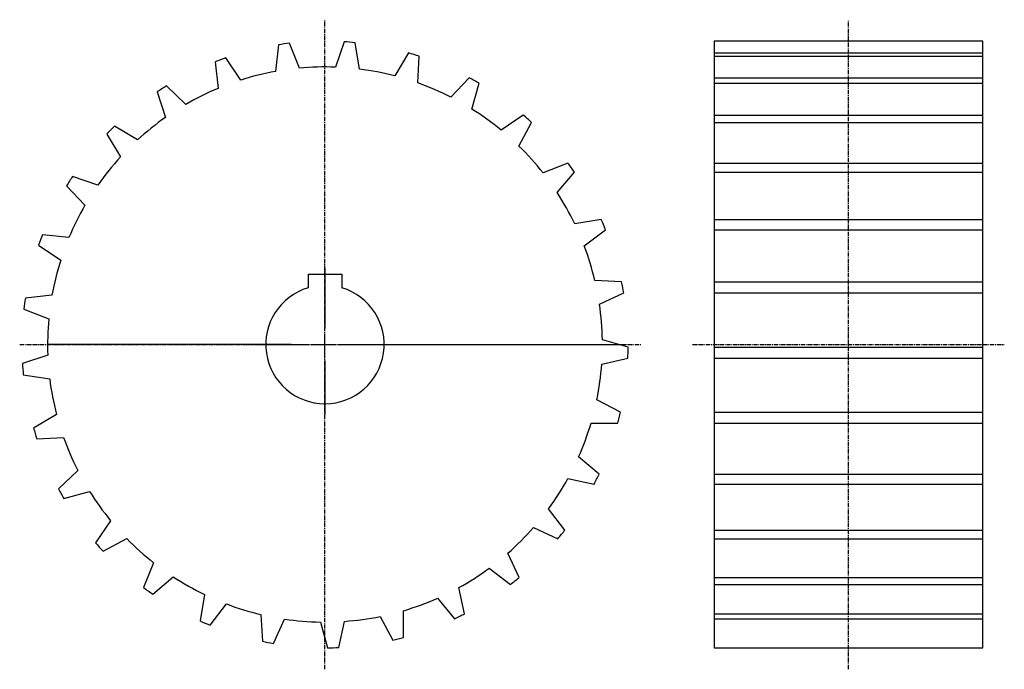
# Model space of a CAD drawing. Extents: x -146 to 146, y -96 to 96.
import ezdxf

# ---------------------------------------------------------------- set-up
doc = ezdxf.new("R2010")
doc.units = 0
doc.linetypes.add('MCDASH2', pattern=[1.999879, 1.249924, -0.249985, 0.249985, -0.249985])
doc.layers.get('0').update_dxf_attribs({"linetype": 'CONTINUOUS'})
for name, color, linetype in [('CENTER', 5, 'CONTINUOUS'), ('HATCH', 3, 'CONTINUOUS'), ('OBJECT', 4, 'CONTINUOUS')]:
    doc.layers.add(name, color=color, linetype=linetype)

# ---------------------------------------------------------------- blocks, each defined once
blk = doc.blocks.new('__35')
at = {"color": 1}
for p, q in [((-5, 20.8), (5, 20.8)), ((-5, 20.8), (-5, 16.77051)), ((-5, 20.8), (5, 20.8)), ((-5, 20.8), (-5, 16.77051)), ((5, 20.8), (5, 16.77051)), ((5, 20.8), (5, 16.77051))]:
    blk.add_line(p, q, dxfattribs=at)
at = {"color": 0}
for p, q in [((0, 22.6), (0, 4.7625)), ((0, -3.175), (0, 3.175)), ((-20.675, 0), (-4.7625, 0)), ((-3.175, 0), (3.175, 0)), ((4.7625, 0), (20.675, 0)), ((0, -4.7625), (0, -20.675))]:
    blk.add_line(p, q, dxfattribs=at)
at = {"color": 3}
for p, q in [((0, 22.6), (0, 4.7625)), ((0, -3.175), (0, 3.175)), ((-20.675, 0), (-4.7625, 0)), ((-3.175, 0), (3.175, 0)), ((4.7625, 0), (20.675, 0)), ((0, -4.7625), (0, -20.675))]:
    blk.add_line(p, q, dxfattribs=at)
at = {"color": 1}
blk.add_arc((0, 0), 17.5, 106.601547, 73.398453, dxfattribs=at)
blk.add_arc((0, 0), 17.5, 106.601547, 73.398453, dxfattribs=at)

msp = doc.modelspace()

# ---------------------------------------------------------------- linework, layer by layer
at = {"layer": 'CENTER', "color": 0, "linetype": 'MCDASH2'}
for p, q in [((-55.313, -96), (-55.313, 96.012)), ((99.5, -96.012), (99.5, 96.012)), ((-145.601, 0), (38.37446, 0)), ((53.399, 0), (145.601, 0))]:
    msp.add_line(p, q, dxfattribs=at)
at = {"layer": 'HATCH', "color": 1}
for p, q in [((59.749, 86.18265), (139.251, 86.18265)), ((59.749, 85.21329), (139.251, 85.21329)), ((59.749, 78.85051), (139.251, 78.85051)), ((59.749, 77.22515), (139.251, 77.22515)), ((59.749, 67.83121), (139.251, 67.83121)), ((59.749, 65.62613), (139.251, 65.62613)), ((59.749, 53.64049), (139.251, 53.64049)), ((59.749, 50.9585), (139.251, 50.9585)), ((59.749, 36.94112), (139.251, 36.94112)), ((59.749, 33.90799), (139.251, 33.90799)), ((59.749, 18.51508), (139.251, 18.51508)), ((59.749, 15.27201), (139.251, 15.27201)), ((-65.31287, 0), (-137.12554, 0)), ((-45.31287, 0), (32.37446, 0)), ((59.749, -0.77724), (139.251, -0.77724)), ((59.749, -4.07797), (139.251, -4.07797)), ((59.749, -20.03266), (139.251, -20.03266)), ((59.749, -23.23754), (139.251, -23.23754)), ((59.749, -38.35196), (139.251, -38.35196)), ((59.749, -41.31028), (139.251, -41.31028)), ((59.749, -54.87727), (139.251, -54.87727)), ((59.749, -57.45149), (139.251, -57.45149)), ((59.749, -68.83677), (139.251, -68.83677)), ((59.749, -70.90613), (139.251, -70.90613)), ((59.749, -79.57787), (139.251, -79.57787)), ((59.749, -81.04555), (139.251, -81.04555))]:
    msp.add_line(p, q, dxfattribs=at)
at = {"layer": 'OBJECT', "color": 1}
for p, q in [((-69.0511, 88.60333), (-69.90174, 80.73441)), ((-62.85477, 81.69453), (-65.77932, 89.0491)), ((-49.68283, 89.48522), (-52.20505, 81.98308)), ((-45.11642, 81.40599), (-46.39176, 89.217)), ((139.251, 89.662), (59.749, 89.662)), ((59.749, 89.662), (59.749, -89.662)), ((139.251, -89.662), (139.251, 89.662)), ((-80.2403, 78.16342), (-84.67768, 84.71713)), ((-30.57772, 86.18271), (-34.65365, 79.39837)), ((-27.85509, 77.31075), (-27.42126, 85.21345)), ((-87.77699, 83.57845), (-86.91619, 75.7108)), ((-12.62931, 78.85049), (-18.06847, 73.10095)), ((-96.46049, 70.97726), (-102.20267, 76.42403)), ((-11.87747, 69.60058), (-9.75505, 77.2254)), ((-104.98498, 74.64552), (-102.45286, 67.14694)), ((3.32316, 67.83121), (-3.22471, 63.38545)), ((-110.75637, 60.47232), (-117.53538, 64.55741)), ((2.06916, 58.63616), (5.78111, 65.62624)), ((-119.87015, 62.22238), (-115.78532, 55.44338)), ((16.53395, 53.64049), (9.18344, 50.70602)), ((-122.45993, 47.13986), (-129.95852, 49.67199)), ((13.33253, 44.92981), (18.46029, 50.9585)), ((-131.73677, 46.88993), (-126.29025, 41.1475)), ((26.38534, 36.94126), (18.57586, 35.65576)), ((-131.02379, 31.60319), (-138.89144, 32.464)), ((21.38637, 29.12263), (27.69014, 33.90799)), ((-140.03013, 29.36469), (-133.47642, 24.92756)), ((32.41657, 18.51508), (24.51336, 18.93824)), ((-136.04741, 14.58875), (-143.91607, 13.73836)), ((25.85346, 11.95375), (33.03887, 15.27201)), ((-144.36184, 10.46658), (-137.00753, 7.54177)), ((34.3457, -0.77724), (26.71833, 1.33528)), ((-137.29607, -3.10794), (-144.79796, -5.63016)), ((26.52555, -5.77418), (34.25629, -4.07797)), ((-144.52999, -8.92124), (-136.71873, -10.19632)), ((32.08256, -20.03298), (25.0874, -16.33042)), ((-134.71111, -20.65909), (-141.49545, -24.73502)), ((23.37087, -23.23211), (31.28551, -23.23744)), ((-140.52644, -27.89148), (-132.62374, -27.4579)), ((25.73281, -38.35196), (19.69701, -33.23209)), ((-128.41369, -37.24452), (-134.16349, -42.68343)), ((16.53725, -39.60368), (24.26571, -41.3103)), ((-132.53814, -45.55794), (-124.91357, -43.43552)), ((15.59339, -54.87771), (10.79939, -48.58029)), ((-118.69819, -52.08828), (-123.14421, -58.63615)), ((6.34372, -54.12333), (13.52456, -57.45149)), ((-120.93923, -61.09385), (-113.9489, -57.38215)), ((2.1385, -68.83755), (-1.18941, -61.65672)), ((-106.01902, -64.49644), (-108.95323, -71.84694)), ((-6.7327, -66.11239), (-0.43503, -70.90613)), ((-106.27149, -73.77328), (-100.24255, -68.64553)), ((-14.00269, -79.57845), (-15.70932, -71.84999)), ((-90.96876, -73.88885), (-92.25425, -81.69833)), ((-22.08065, -75.01001), (-16.96078, -81.04555)), ((-89.22098, -83.00313), (-84.43537, -76.69911)), ((-74.25124, -79.82635), (-73.82782, -87.72956)), ((-70.585, -88.35186), (-67.26649, -81.16646)), ((-38.98258, -80.40039), (-35.28002, -87.3953)), ((-32.07555, -86.5985), (-32.08089, -78.68386)), ((-56.64802, -82.03107), (-54.53576, -89.65869)), ((-51.23503, -89.56929), (-49.53856, -81.83854)), ((59.749, -89.662), (139.251, -89.662))]:
    msp.add_line(p, q, dxfattribs=at)
for radius, start, end in [(89.662, 96.703537, 98.813705), (89.662, 84.289734, 86.399902), (89.662, 109.117325, 111.227493), (89.662, 71.875946, 73.986115), (82.042, 87.82901, 95.274429), (82.042, 100.242813, 107.688232), (82.042, 75.415222, 82.860641), (89.662, 59.462158, 61.572327), (89.662, 121.531113, 123.641281), (82.042, 63.001434, 70.446854), (82.042, 112.656601, 120.10202), (82.042, 125.070389, 132.515808), (82.042, 50.587631, 58.033051), (89.662, 47.048355, 49.158524), (89.662, 133.944916, 136.055084), (82.042, 38.173843, 45.619263), (82.042, 137.484192, 144.929611), (89.662, 34.634567, 36.744736), (89.662, 146.358704, 148.468872), (82.042, 25.760056, 33.205475), (82.042, 149.89798, 157.343399), (89.662, 22.220779, 24.330948), (89.662, 158.772491, 160.88266), (82.042, 13.346252, 20.791672), (82.042, 162.311768, 169.757187), (89.662, 9.806976, 11.917145), (89.662, 171.186295, 173.296463), (82.042, 0.932465, 8.377884), (82.042, 174.725571, 182.17099), (89.662, 357.393188, 359.503357), (89.662, 183.600082, 185.710251), (82.042, 348.518677, 355.964096), (82.042, 187.139359, 194.584778), (89.662, 344.979401, 347.089569), (82.042, 336.104874, 343.550293), (89.662, 196.013885, 198.124054), (82.042, 199.553146, 206.998566), (82.042, 323.691086, 331.136505), (89.662, 332.565598, 334.675766), (89.662, 208.427673, 210.537842), (82.042, 211.966949, 219.412369), (82.042, 311.277298, 318.722717), (89.662, 320.15181, 322.261978), (82.042, 224.380737, 231.826157), (89.662, 220.841461, 222.95163), (82.042, 298.863495, 306.308914), (82.042, 236.794525, 244.239944), (89.662, 307.738022, 309.84819), (89.662, 233.255264, 235.365433), (82.042, 286.449707, 293.895126), (82.042, 249.208328, 256.653748), (82.042, 261.622116, 269.067535), (82.042, 274.035919, 281.481339), (89.662, 295.324219, 297.434387), (89.662, 245.669052, 247.779221), (89.662, 282.910431, 285.020599), (89.662, 258.08284, 260.193008), (89.662, 270.496643, 272.606812)]:
    msp.add_arc((-55.313, 0), radius, start, end, dxfattribs=at)

# ---------------------------------------------------------------- block references
at = {"layer": 'HATCH'}
msp.add_blockref('__35', (-55.313, 0), dxfattribs=at)

doc.saveas('drawing.dxf')
